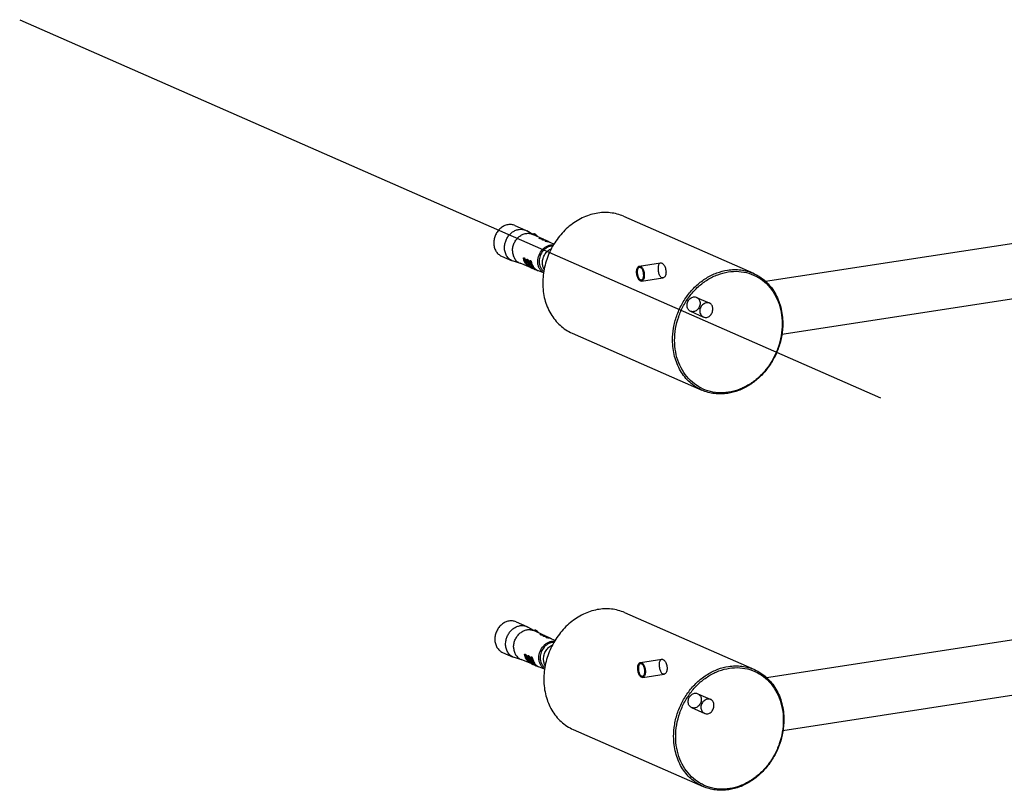
# Model space of a CAD drawing. Units: millimetres. Extents: x -1 to 7042, y -4344 to -346.
# Drawn here: x 6046 to 6370, y -3954 to -3701 of the extents above; entities that cross this region are included whole.
import ezdxf

# ---------------------------------------------------------------- set-up
doc = ezdxf.new("R2010")
doc.units = ezdxf.units.MM

msp = doc.modelspace()

# ---------------------------------------------------------------- linework, layer by layer
at = {"color": 7, "linetype": 'Continuous'}
for p, q in [((6045.97, -3700.8), (6329.09, -3825.19)), ((6291.26, -3786.89), (6686.63, -3726.01)), ((6296.64, -3804.28), (6689.37, -3743.8)), ((6244.57, -3765.49), (6287.26, -3784.25)), ((6208.85, -3768.52), (6212.38, -3770.07)), ((6212.38, -3770.07), (6212.78, -3770.28)), ((6214.75, -3771.43), (6212.78, -3770.28)), ((6218.11, -3773.01), (6214.71, -3771.43)), ((6214.75, -3771.43), (6214.75, -3771.43)), ((6214.75, -3771.43), (6214.75, -3771.43)), ((6214.75, -3771.43), (6214.76, -3771.44)), ((6215.09, -3771.31), (6215.27, -3771.3)), ((6215.76, -3771.55), (6215.84, -3771.63)), ((6215.94, -3771.72), (6215.84, -3771.63)), ((6217, -3772.84), (6217.02, -3772.7)), ((6218.01, -3773.31), (6218.02, -3773.17)), ((6219.11, -3773.48), (6218.61, -3773.25)), ((6219.01, -3773.78), (6219.03, -3773.64)), ((6220.11, -3773.95), (6219.61, -3773.71)), ((6221.69, -3774.68), (6220.61, -3774.18)), ((6204.42, -3778.59), (6207.96, -3780.15)), ((6208.37, -3780.3), (6207.96, -3780.15)), ((6210.68, -3781.01), (6208.37, -3780.3)), ((6214, -3782.38), (6210.53, -3780.95)), ((6211.7, -3779.5), (6211.97, -3779.41)), ((6212.73, -3779.93), (6212.98, -3779.86)), ((6213.76, -3780.37), (6213.99, -3780.3)), ((6249.76, -3781.89), (6256.78, -3780.81)), ((6215.02, -3782.8), (6214.51, -3782.59)), ((6216.04, -3783.22), (6215.53, -3783.01)), ((6218.25, -3784.13), (6216.55, -3783.43)), ((6250.52, -3786.83), (6257.54, -3785.75)), ((6268.61, -3792.17), (6272.92, -3794.06)), ((6266.6, -3796.74), (6270.91, -3798.64)), ((6227.68, -3803.95), (6270.37, -3822.7)), ((6291.62, -3917.3), (6686.99, -3856.41)), ((6297, -3934.68), (6689.73, -3874.2)), ((6244.93, -3895.9), (6287.62, -3914.65)), ((6209.21, -3898.93), (6212.74, -3900.48)), ((6212.74, -3900.48), (6213.14, -3900.68)), ((6215.11, -3901.83), (6213.14, -3900.68)), ((6218.47, -3903.42), (6215.07, -3901.83)), ((6215.11, -3901.83), (6215.11, -3901.83)), ((6215.11, -3901.83), (6215.12, -3901.84)), ((6215.11, -3901.84), (6215.11, -3901.84)), ((6215.45, -3901.71), (6215.63, -3901.71)), ((6216.12, -3901.95), (6216.2, -3902.03)), ((6216.3, -3902.12), (6216.2, -3902.03)), ((6217.36, -3903.25), (6217.38, -3903.11)), ((6218.37, -3903.72), (6218.38, -3903.57)), ((6219.47, -3903.88), (6218.97, -3903.65)), ((6219.37, -3904.18), (6219.39, -3904.04)), ((6220.47, -3904.35), (6219.97, -3904.12)), ((6222.05, -3905.08), (6220.97, -3904.58)), ((6204.78, -3909), (6208.32, -3910.55)), ((6208.73, -3910.7), (6208.32, -3910.55)), ((6211.04, -3911.41), (6208.73, -3910.7)), ((6214.36, -3912.78), (6210.89, -3911.35)), ((6212.06, -3909.9), (6212.33, -3909.82)), ((6213.09, -3910.34), (6213.34, -3910.26)), ((6214.12, -3910.78), (6214.35, -3910.7)), ((6250.12, -3912.3), (6257.14, -3911.21)), ((6215.38, -3913.2), (6214.87, -3912.99)), ((6216.4, -3913.62), (6215.89, -3913.41)), ((6218.61, -3914.54), (6216.91, -3913.83)), ((6250.88, -3917.24), (6257.9, -3916.16)), ((6268.97, -3922.57), (6273.28, -3924.46)), ((6266.96, -3927.15), (6271.27, -3929.04)), ((6228.04, -3934.35), (6270.73, -3953.11))]:
    msp.add_line(p, q, dxfattribs=at)
for centre, radius, start, end in [((6215.21, -3772.14), 0.847, 120.5062, 122.8579), ((6213.08, -3774.66), 3.63, 60.9263, 62.484), ((6214.45, -3772.37), 0.977, 67.7147, 68.6032), ((6214.44, -3772.4), 1.01, 65.7817, 67.7093), ((6214.41, -3772.45), 1.06, 62.324, 65.776), ((6214.38, -3772.51), 1.13, 61.7787, 62.3598), ((6215.15, -3772.02), 0.709, 95.2418, 98.7523), ((6214.45, -3773), 1.96, 40.8712, 44.6544), ((6214.31, -3773.13), 2.15, 40.1853, 40.9327), ((6214.28, -3773.35), 2.33, 42.2174, 44.655), ((6214.24, -3773.19), 2.24, 38.383, 40.1817), ((6214.09, -3773.31), 2.43, 35.9295, 38.3887), ((6213.59, -3773.9), 3.2, 32.9658, 34.6888), ((6214.72, -3773.2), 1.88, 33.486, 36.5929), ((6216.58, -3776.32), 3.65, 74.6204, 83.1885), ((6216.6, -3776.25), 3.57, 65.0072, 74.5956), ((6217.59, -3776.77), 3.63, 74.5446, 83.1564), ((6216.6, -3776.24), 3.57, 60.8541, 64.9892), ((6217.11, -3776.46), 3.55, 64.9915, 69.7565), ((6217.6, -3776.72), 3.58, 73.7744, 74.5203), ((6217.61, -3776.7), 3.55, 65.0023, 73.7726), ((6218.6, -3777.22), 3.61, 74.468, 83.1241), ((6217.61, -3776.7), 3.55, 60.8461, 64.9892), ((6218.12, -3776.91), 3.53, 64.9915, 69.792), ((6218.61, -3777.17), 3.56, 73.817, 74.4434), ((6218.62, -3777.15), 3.53, 65.0026, 73.8154), ((6218.62, -3777.15), 3.53, 60.8381, 64.9892), ((6219.12, -3777.36), 3.52, 64.9915, 69.8281), ((6216.37, -3778.37), 4.53, 193.2433, 197.9106), ((6217.38, -3778.82), 4.53, 193.2433, 197.915), ((6218.39, -3779.26), 4.53, 193.2433, 197.9194), ((6216.98, -3779.6), 3.71, 224.1946, 230.3166), ((6215.36, -3779.09), 3.56, 247.5728, 252.3012), ((6215.86, -3779.3), 3.55, 243.3831, 247.5691), ((6216.38, -3779.51), 3.56, 238.3302, 238.6818), ((6216.37, -3779.51), 3.55, 238.6837, 247.559), ((6216.92, -3779.67), 3.62, 230.327, 236.4104), ((6216.89, -3779.72), 3.56, 236.4213, 243.3393), ((6216.37, -3779.52), 3.54, 247.5729, 252.3104), ((6216.88, -3779.74), 3.54, 243.3484, 247.569), ((6217.99, -3780.04), 3.68, 225.0038, 230.2434), ((6217.39, -3779.94), 3.55, 238.3192, 238.6385), ((6217.39, -3779.95), 3.54, 238.6404, 247.5589), ((6217.94, -3780.11), 3.61, 230.2446, 236.4592), ((6217.9, -3780.16), 3.54, 236.4708, 243.3047), ((6217.38, -3779.96), 3.53, 247.573, 252.3197), ((6217.89, -3780.18), 3.52, 243.3135, 247.569), ((6215.57, -3902.54), 0.847, 120.5062, 122.8579), ((6213.44, -3905.06), 3.63, 60.9263, 62.484), ((6214.81, -3902.78), 0.977, 67.7147, 68.6032), ((6214.8, -3902.81), 1.01, 65.7817, 67.7093), ((6214.77, -3902.86), 1.06, 62.324, 65.776), ((6214.74, -3902.92), 1.13, 61.7787, 62.3598), ((6215.51, -3902.42), 0.709, 95.2418, 98.7523), ((6214.81, -3903.41), 1.96, 40.8712, 44.6544), ((6214.67, -3903.53), 2.15, 40.1853, 40.9327), ((6214.64, -3903.76), 2.33, 42.2174, 44.655), ((6214.6, -3903.59), 2.24, 38.383, 40.1817), ((6214.45, -3903.71), 2.43, 35.9295, 38.3887), ((6213.95, -3904.3), 3.2, 32.9658, 34.6888), ((6215.07, -3903.6), 1.88, 33.486, 36.5929), ((6216.94, -3906.73), 3.65, 74.6204, 83.1885), ((6216.96, -3906.65), 3.57, 65.0072, 74.5956), ((6217.95, -3907.18), 3.63, 74.5446, 83.1564), ((6216.96, -3906.65), 3.57, 60.8541, 64.9892), ((6217.47, -3906.87), 3.55, 64.9915, 69.7565), ((6217.96, -3907.13), 3.58, 73.7744, 74.5203), ((6217.97, -3907.1), 3.55, 65.0023, 73.7726), ((6218.96, -3907.63), 3.61, 74.468, 83.1241), ((6217.97, -3907.1), 3.55, 60.8461, 64.9892), ((6218.48, -3907.32), 3.53, 64.9915, 69.792), ((6218.97, -3907.58), 3.56, 73.817, 74.4434), ((6218.98, -3907.55), 3.53, 65.0026, 73.8154), ((6218.98, -3907.55), 3.53, 60.8381, 64.9892), ((6219.48, -3907.77), 3.52, 64.9915, 69.8281), ((6216.73, -3908.78), 4.53, 193.2433, 197.9106), ((6217.74, -3909.22), 4.53, 193.2433, 197.915), ((6218.75, -3909.67), 4.53, 193.2433, 197.9194), ((6215.71, -3909.49), 3.56, 247.5728, 252.3012), ((6216.22, -3909.71), 3.55, 243.3831, 247.5691), ((6217.34, -3910), 3.71, 224.1946, 230.3166), ((6216.74, -3909.91), 3.56, 238.3302, 238.6818), ((6216.73, -3909.92), 3.55, 238.6837, 247.559), ((6217.28, -3910.07), 3.62, 230.327, 236.4104), ((6217.24, -3910.13), 3.56, 236.4213, 243.3393), ((6216.73, -3909.93), 3.54, 247.5729, 252.3104), ((6217.24, -3910.15), 3.54, 243.3484, 247.569), ((6218.35, -3910.45), 3.68, 225.0038, 230.2434), ((6217.75, -3910.35), 3.55, 238.3192, 238.6385), ((6217.75, -3910.35), 3.54, 238.6404, 247.5589), ((6218.3, -3910.51), 3.61, 230.2446, 236.4592), ((6218.26, -3910.57), 3.54, 236.4708, 243.3047), ((6217.74, -3910.36), 3.53, 247.573, 252.3197), ((6218.25, -3910.58), 3.52, 243.3135, 247.569)]:
    msp.add_arc(centre, radius, start, end, dxfattribs=at)
for points, knots in [([(6244.57, -3765.49), (6243.88, -3765.19), (6242.45, -3764.69), (6240.21, -3764.28), (6237.9, -3764.2), (6235.56, -3764.47), (6233.23, -3765.07), (6230.16, -3766.31), (6226.56, -3768.66), (6222.92, -3772.48), (6220.15, -3777.09), (6218.4, -3782.18), (6218, -3785.75), (6218, -3787.51)], [0, 0, 0, 0, 0.055833, 0.112063, 0.169053, 0.227102, 0.286428, 0.347151, 0.472562, 0.602747, 0.735754, 0.869036, 1, 1, 1, 1]), ([(6208.85, -3768.52), (6208.49, -3768.36), (6207.7, -3768.16), (6206.46, -3768.21), (6205.25, -3768.62), (6204.13, -3769.35), (6203.18, -3770.35), (6202.45, -3771.56), (6201.99, -3772.89), (6201.89, -3773.83), (6201.89, -3774.29)], [0, 0, 0, 0, 0.111835, 0.226673, 0.346562, 0.472086, 0.602387, 0.735514, 0.868913, 1, 1, 1, 1]), ([(6205.5, -3774.89), (6205.56, -3774.47), (6205.78, -3773.63), (6206.34, -3772.47), (6207.11, -3771.45), (6208.04, -3770.62), (6209.1, -3770.04), (6210.22, -3769.74), (6211.34, -3769.73), (6212.05, -3769.93), (6212.38, -3770.07)], [0, 0, 0, 0, 0.133437, 0.267584, 0.400221, 0.529392, 0.653767, 0.772966, 0.887757, 1, 1, 1, 1]), ([(6208.06, -3776.84), (6208.06, -3776.4), (6208.16, -3775.51), (6208.6, -3774.24), (6209.3, -3773.09), (6210.21, -3772.15), (6211.28, -3771.46), (6212.45, -3771.09), (6213.63, -3771.05), (6214.37, -3771.27), (6214.71, -3771.43)], [0, 0, 0, 0, 0.13123, 0.264773, 0.397996, 0.528299, 0.653724, 0.773453, 0.888157, 1, 1, 1, 1]), ([(6215.05, -3771.31), (6215, -3771.32), (6214.91, -3771.35), (6214.82, -3771.39), (6214.78, -3771.41)], [0, 0, 0, 0, 0.493132, 1, 1, 1, 1]), ([(6215.27, -3771.31), (6215.25, -3771.31), (6215.19, -3771.31), (6215.13, -3771.31), (6215.09, -3771.31)], [0, 0, 0, 0, 0.253625, 1, 1, 1, 1]), ([(6215.51, -3771.38), (6215.47, -3771.36), (6215.39, -3771.33), (6215.31, -3771.31), (6215.27, -3771.3)], [0, 0, 0, 0, 0.514933, 1, 1, 1, 1]), ([(6215.51, -3771.39), (6215.49, -3771.38), (6215.41, -3771.35), (6215.33, -3771.32), (6215.27, -3771.31)], [0, 0, 0, 0, 0.25976, 1, 1, 1, 1]), ([(6215.76, -3771.55), (6215.74, -3771.53), (6215.66, -3771.47), (6215.58, -3771.41), (6215.51, -3771.38)], [0, 0, 0, 0, 0.264784, 1, 1, 1, 1]), ([(6215.76, -3771.55), (6215.74, -3771.53), (6215.66, -3771.47), (6215.57, -3771.42), (6215.51, -3771.39)], [0, 0, 0, 0, 0.261995, 1, 1, 1, 1]), ([(6216.23, -3772.07), (6216.21, -3772.05), (6216.14, -3771.95), (6216.06, -3771.86), (6216, -3771.79)], [0, 0, 0, 0, 0.257643, 1, 1, 1, 1]), ([(6216.06, -3771.88), (6216.07, -3771.9), (6216.13, -3771.98), (6216.18, -3772.06), (6216.21, -3772.12)], [0, 0, 0, 0, 0.243222, 1, 1, 1, 1]), ([(6201.89, -3774.29), (6201.89, -3774.76), (6202, -3775.68), (6202.51, -3776.94), (6203.2, -3777.79), (6203.87, -3778.31), (6204.23, -3778.51), (6204.42, -3778.59)], [0, 0, 0, 0, 0.266581, 0.520757, 0.76347, 0.882198, 1, 1, 1, 1]), ([(6205.42, -3775.84), (6205.42, -3775.76), (6205.43, -3775.44), (6205.46, -3775.13), (6205.5, -3774.89)], [0, 0, 0, 0, 0.247891, 1, 1, 1, 1]), ([(6207.96, -3780.15), (6207.77, -3780.06), (6207.4, -3779.86), (6206.73, -3779.35), (6206.04, -3778.49), (6205.54, -3777.23), (6205.43, -3776.31), (6205.42, -3775.84)], [0, 0, 0, 0, 0.117801, 0.236527, 0.479244, 0.733419, 1, 1, 1, 1]), ([(6216.36, -3780.39), (6216.36, -3779.66), (6216.65, -3778.19), (6217.64, -3776.62), (6218.72, -3775.67), (6219.63, -3775.16), (6220.59, -3774.87), (6221.24, -3774.84), (6221.56, -3774.86)], [0, 0, 0, 0, 0.259161, 0.519811, 0.646664, 0.769079, 0.88667, 1, 1, 1, 1]), ([(6216.77, -3772.73), (6216.78, -3772.72), (6216.79, -3772.71), (6216.82, -3772.7), (6216.86, -3772.69), (6216.93, -3772.69), (6216.98, -3772.7), (6217.02, -3772.7)], [0, 0, 0, 0, 0.110698, 0.198527, 0.311751, 0.612702, 1, 1, 1, 1]), ([(6217.52, -3772.94), (6217.44, -3772.93), (6217.27, -3772.9), (6217.07, -3772.86), (6216.92, -3772.82), (6216.85, -3772.8), (6216.81, -3772.78), (6216.79, -3772.76), (6216.77, -3772.74), (6216.77, -3772.73)], [0, 0, 0, 0, 0.318951, 0.643885, 0.780641, 0.887981, 0.928799, 0.960589, 1, 1, 1, 1]), ([(6221.28, -3775.34), (6221, -3775.33), (6220.43, -3775.39), (6219.59, -3775.68), (6218.81, -3776.15), (6217.89, -3777.01), (6217.04, -3778.4), (6216.79, -3779.69), (6216.8, -3780.32)], [0, 0, 0, 0, 0.113764, 0.231839, 0.354589, 0.481525, 0.74169, 1, 1, 1, 1]), ([(6218.34, -3773.13), (6218.27, -3773.11), (6218.01, -3773.02), (6217.73, -3772.96), (6217.52, -3772.94)], [0, 0, 0, 0, 0.249258, 1, 1, 1, 1]), ([(6217.78, -3773.2), (6217.78, -3773.19), (6217.8, -3773.18), (6217.82, -3773.17), (6217.87, -3773.16), (6217.93, -3773.16), (6217.99, -3773.17), (6218.02, -3773.17)], [0, 0, 0, 0, 0.110682, 0.198505, 0.311727, 0.612684, 1, 1, 1, 1]), ([(6218.01, -3773.31), (6217.98, -3773.31), (6217.92, -3773.29), (6217.86, -3773.26), (6217.82, -3773.24), (6217.79, -3773.23), (6217.78, -3773.21), (6217.78, -3773.2)], [0, 0, 0, 0, 0.384156, 0.684648, 0.798893, 0.888078, 1, 1, 1, 1]), ([(6218.53, -3773.4), (6218.44, -3773.39), (6218.27, -3773.37), (6218.1, -3773.34), (6218.01, -3773.31)], [0, 0, 0, 0, 0.497499, 1, 1, 1, 1]), ([(6219.34, -3773.6), (6219.27, -3773.57), (6219.01, -3773.49), (6218.73, -3773.43), (6218.53, -3773.4)], [0, 0, 0, 0, 0.249262, 1, 1, 1, 1]), ([(6218.79, -3773.67), (6218.79, -3773.66), (6218.81, -3773.65), (6218.83, -3773.64), (6218.87, -3773.63), (6218.94, -3773.63), (6219, -3773.63), (6219.03, -3773.64)], [0, 0, 0, 0, 0.110665, 0.198483, 0.311703, 0.612666, 1, 1, 1, 1]), ([(6219.14, -3773.81), (6219.09, -3773.8), (6219, -3773.78), (6218.91, -3773.75), (6218.84, -3773.72), (6218.81, -3773.7), (6218.79, -3773.68), (6218.79, -3773.67)], [0, 0, 0, 0, 0.379465, 0.686821, 0.804535, 0.895388, 1, 1, 1, 1]), ([(6219.53, -3773.87), (6219.5, -3773.87), (6219.37, -3773.85), (6219.24, -3773.83), (6219.14, -3773.81)], [0, 0, 0, 0, 0.232444, 1, 1, 1, 1]), ([(6220.34, -3774.06), (6220.27, -3774.04), (6220.01, -3773.95), (6219.74, -3773.9), (6219.53, -3773.87)], [0, 0, 0, 0, 0.249265, 1, 1, 1, 1]), ([(6208.06, -3776.84), (6208.06, -3777.29), (6208.17, -3778.18), (6208.66, -3779.39), (6209.34, -3780.2), (6209.99, -3780.69), (6210.34, -3780.87), (6210.53, -3780.95)], [0, 0, 0, 0, 0.266755, 0.520866, 0.763412, 0.882121, 1, 1, 1, 1]), ([(6217.91, -3780.81), (6217.91, -3780.32), (6218.05, -3779.32), (6218.67, -3777.96), (6219.63, -3776.83), (6220.45, -3776.3), (6220.89, -3776.12)], [0, 0, 0, 0, 0.252245, 0.508371, 0.759913, 1, 1, 1, 1]), ([(6211.7, -3779.5), (6211.69, -3779.45), (6211.67, -3779.37), (6211.68, -3779.26), (6211.71, -3779.18), (6211.76, -3779.14), (6211.78, -3779.14)], [0, 0, 0, 0, 0.328792, 0.605788, 0.824265, 1, 1, 1, 1]), ([(6214, -3782.38), (6213.71, -3782.26), (6213.17, -3781.95), (6212.49, -3781.28), (6211.98, -3780.45), (6211.77, -3779.82), (6211.7, -3779.5)], [0, 0, 0, 0, 0.240331, 0.484942, 0.737486, 1, 1, 1, 1]), ([(6211.78, -3779.14), (6211.8, -3779.13), (6211.84, -3779.13), (6211.91, -3779.16), (6211.97, -3779.21), (6212.03, -3779.29), (6212.09, -3779.38), (6212.16, -3779.52), (6212.19, -3779.64), (6212.21, -3779.72)], [0, 0, 0, 0, 0.073375, 0.160585, 0.267785, 0.395048, 0.538642, 0.692429, 1, 1, 1, 1]), ([(6211.95, -3779.2), (6211.95, -3779.22), (6211.94, -3779.29), (6211.95, -3779.36), (6211.97, -3779.41)], [0, 0, 0, 0, 0.224052, 1, 1, 1, 1]), ([(6212.07, -3779.77), (6212.14, -3780), (6212.33, -3780.44), (6212.59, -3780.85), (6212.74, -3781.04)], [0, 0, 0, 0, 0.507574, 1, 1, 1, 1]), ([(6212.21, -3779.72), (6212.28, -3780.02), (6212.47, -3780.6), (6212.93, -3781.39), (6213.53, -3782.03), (6214.02, -3782.35), (6214.27, -3782.48)], [0, 0, 0, 0, 0.262037, 0.514775, 0.759787, 1, 1, 1, 1]), ([(6212.73, -3779.93), (6212.72, -3779.89), (6212.71, -3779.81), (6212.71, -3779.7), (6212.75, -3779.62), (6212.79, -3779.58), (6212.81, -3779.57)], [0, 0, 0, 0, 0.328793, 0.605783, 0.824258, 1, 1, 1, 1]), ([(6214.51, -3782.54), (6214.29, -3782.4), (6213.87, -3782.08), (6213.35, -3781.46), (6212.96, -3780.74), (6212.79, -3780.21), (6212.73, -3779.93)], [0, 0, 0, 0, 0.240322, 0.48582, 0.738683, 1, 1, 1, 1]), ([(6212.81, -3779.57), (6212.83, -3779.57), (6212.87, -3779.57), (6212.94, -3779.6), (6213, -3779.65), (6213.06, -3779.73), (6213.12, -3779.82), (6213.19, -3779.96), (6213.23, -3780.08), (6213.24, -3780.15)], [0, 0, 0, 0, 0.073374, 0.160584, 0.267786, 0.395051, 0.538647, 0.692437, 1, 1, 1, 1]), ([(6212.97, -3779.62), (6212.96, -3779.64), (6212.95, -3779.72), (6212.96, -3779.8), (6212.98, -3779.86)], [0, 0, 0, 0, 0.218874, 1, 1, 1, 1]), ([(6213.08, -3780.21), (6213.16, -3780.46), (6213.36, -3780.94), (6213.66, -3781.38), (6213.82, -3781.57)], [0, 0, 0, 0, 0.508123, 1, 1, 1, 1]), ([(6213.24, -3780.15), (6213.33, -3780.54), (6213.6, -3781.28), (6214.06, -3781.92), (6214.32, -3782.19)], [0, 0, 0, 0, 0.511342, 1, 1, 1, 1]), ([(6213.76, -3780.37), (6213.75, -3780.33), (6213.74, -3780.25), (6213.74, -3780.14), (6213.78, -3780.05), (6213.82, -3780.02), (6213.84, -3780.01)], [0, 0, 0, 0, 0.328793, 0.605779, 0.824251, 1, 1, 1, 1]), ([(6215.53, -3782.96), (6215.31, -3782.83), (6214.9, -3782.5), (6214.38, -3781.89), (6213.99, -3781.17), (6213.82, -3780.64), (6213.76, -3780.37)], [0, 0, 0, 0, 0.240331, 0.485834, 0.738694, 1, 1, 1, 1]), ([(6213.84, -3780.01), (6213.86, -3780), (6213.91, -3780), (6213.97, -3780.03), (6214.03, -3780.09), (6214.09, -3780.16), (6214.15, -3780.26), (6214.22, -3780.4), (6214.26, -3780.51), (6214.27, -3780.59)], [0, 0, 0, 0, 0.073374, 0.160584, 0.267786, 0.395053, 0.538653, 0.692444, 1, 1, 1, 1]), ([(6213.98, -3780.05), (6213.97, -3780.08), (6213.96, -3780.17), (6213.98, -3780.25), (6213.99, -3780.3)], [0, 0, 0, 0, 0.452007, 1, 1, 1, 1]), ([(6214.09, -3780.66), (6214.17, -3780.93), (6214.4, -3781.44), (6214.73, -3781.9), (6214.91, -3782.1)], [0, 0, 0, 0, 0.508653, 1, 1, 1, 1]), ([(6214.27, -3780.59), (6214.36, -3780.98), (6214.64, -3781.73), (6215.11, -3782.38), (6215.38, -3782.65)], [0, 0, 0, 0, 0.511553, 1, 1, 1, 1]), ([(6218.26, -3784.09), (6217.97, -3783.91), (6217.43, -3783.46), (6216.82, -3782.58), (6216.45, -3781.53), (6216.36, -3780.77), (6216.36, -3780.39)], [0, 0, 0, 0, 0.236075, 0.479926, 0.734464, 1, 1, 1, 1]), ([(6216.8, -3780.32), (6216.8, -3780.65), (6216.86, -3781.3), (6217.17, -3782.21), (6217.67, -3782.99), (6218.12, -3783.4), (6218.36, -3783.57)], [0, 0, 0, 0, 0.264964, 0.519493, 0.763711, 1, 1, 1, 1]), ([(6218.48, -3782.98), (6218.29, -3782.67), (6218, -3781.96), (6217.91, -3781.2), (6217.91, -3780.81)], [0, 0, 0, 0, 0.487972, 1, 1, 1, 1]), ([(6250.14, -3786.78), (6250.02, -3786.72), (6249.78, -3786.54), (6249.48, -3786.16), (6249.23, -3785.66), (6249.03, -3785.09), (6248.91, -3784.46), (6248.86, -3783.83), (6248.9, -3783.23), (6249.01, -3782.71), (6249.2, -3782.28), (6249.46, -3781.98), (6249.8, -3781.85), (6250.03, -3781.9), (6250.13, -3781.95)], [0, 0, 0, 0, 0.06646, 0.147279, 0.24111, 0.343961, 0.451962, 0.559033, 0.659843, 0.750098, 0.826665, 0.889872, 0.94427, 1, 1, 1, 1]), ([(6250.13, -3782.33), (6250.04, -3782.3), (6249.85, -3782.25), (6249.56, -3782.37), (6249.34, -3782.63), (6249.19, -3782.98), (6249.09, -3783.42), (6249.07, -3783.92), (6249.1, -3784.44), (6249.21, -3784.97), (6249.37, -3785.45), (6249.58, -3785.87), (6249.83, -3786.19), (6250.04, -3786.34), (6250.14, -3786.39)], [0, 0, 0, 0, 0.057088, 0.112079, 0.175682, 0.252598, 0.341733, 0.441597, 0.547662, 0.654724, 0.75772, 0.851578, 0.932668, 1, 1, 1, 1]), ([(6250.13, -3781.95), (6250.25, -3782), (6250.49, -3782.18), (6250.79, -3782.56), (6251.05, -3783.06), (6251.24, -3783.64), (6251.37, -3784.26), (6251.41, -3784.89), (6251.38, -3785.49), (6251.26, -3786.02), (6251.07, -3786.44), (6250.81, -3786.74), (6250.47, -3786.87), (6250.25, -3786.82), (6250.14, -3786.78)], [0, 0, 0, 0, 0.06646, 0.147279, 0.24111, 0.343961, 0.451962, 0.559033, 0.659843, 0.750098, 0.826665, 0.889872, 0.94427, 1, 1, 1, 1]), ([(6257.16, -3785.7), (6257.04, -3785.64), (6256.8, -3785.46), (6256.53, -3785.08), (6256.31, -3784.57), (6256.14, -3783.99), (6256.04, -3783.36), (6256.01, -3782.72), (6256.03, -3782.13), (6256.13, -3781.61), (6256.28, -3781.19), (6256.51, -3780.89), (6256.83, -3780.77), (6257.05, -3780.82), (6257.14, -3780.87)], [0, 0, 0, 0, 0.066409, 0.146605, 0.240728, 0.345646, 0.456331, 0.566237, 0.668979, 0.759565, 0.834531, 0.894058, 0.944954, 1, 1, 1, 1]), ([(6257.14, -3780.87), (6257.27, -3780.92), (6257.52, -3781.1), (6257.84, -3781.47), (6258.13, -3781.96), (6258.36, -3782.54), (6258.5, -3783.17), (6258.56, -3783.8), (6258.51, -3784.41), (6258.37, -3784.94), (6258.15, -3785.36), (6257.85, -3785.66), (6257.5, -3785.79), (6257.26, -3785.74), (6257.16, -3785.7)], [0, 0, 0, 0, 0.065833, 0.146773, 0.240607, 0.343226, 0.449845, 0.555129, 0.654391, 0.744262, 0.822262, 0.887911, 0.944459, 1, 1, 1, 1]), ([(6250.14, -3786.39), (6250.23, -3786.43), (6250.43, -3786.47), (6250.71, -3786.35), (6250.93, -3786.1), (6251.09, -3785.74), (6251.18, -3785.3), (6251.21, -3784.81), (6251.17, -3784.28), (6251.07, -3783.76), (6250.9, -3783.27), (6250.69, -3782.86), (6250.44, -3782.53), (6250.24, -3782.38), (6250.13, -3782.33)], [0, 0, 0, 0, 0.057088, 0.112079, 0.175682, 0.252598, 0.341733, 0.441597, 0.547662, 0.654724, 0.75772, 0.851578, 0.932668, 1, 1, 1, 1]), ([(6260.69, -3806.27), (6260.69, -3804.92), (6260.92, -3802.21), (6261.94, -3798.25), (6263.61, -3794.48), (6265.85, -3791.05), (6268.59, -3788.1), (6271.73, -3785.72), (6275.14, -3784.02), (6277.55, -3783.38), (6278.76, -3783.19)], [0, 0, 0, 0, 0.126938, 0.256019, 0.385839, 0.514881, 0.641731, 0.765244, 0.884706, 1, 1, 1, 1]), ([(6261.37, -3806.31), (6261.37, -3805), (6261.6, -3802.35), (6262.6, -3798.48), (6264.23, -3794.81), (6266.42, -3791.46), (6269.09, -3788.57), (6272.15, -3786.26), (6275.48, -3784.6), (6277.84, -3783.97), (6279.01, -3783.78)], [0, 0, 0, 0, 0.126938, 0.25602, 0.38584, 0.514881, 0.64173, 0.765243, 0.884706, 1, 1, 1, 1]), ([(6278.76, -3783.19), (6279.49, -3783.08), (6280.95, -3782.95), (6283.13, -3783.06), (6285.26, -3783.48), (6286.61, -3783.96), (6287.26, -3784.25)], [0, 0, 0, 0, 0.255079, 0.505962, 0.753759, 1, 1, 1, 1]), ([(6279.01, -3783.78), (6280.15, -3783.61), (6282.45, -3783.5), (6285.82, -3784.12), (6288.93, -3785.5), (6291.65, -3787.58), (6293.87, -3790.28), (6295.52, -3793.49), (6296.53, -3797.07), (6296.75, -3799.59), (6296.76, -3800.86)], [0, 0, 0, 0, 0.122872, 0.242986, 0.362146, 0.482322, 0.605293, 0.732315, 0.863933, 1, 1, 1, 1]), ([(6287.26, -3784.25), (6287.98, -3784.57), (6289.39, -3785.33), (6291.29, -3786.79), (6292.97, -3788.57), (6294.87, -3791.33), (6296.51, -3795.39), (6296.93, -3798.9), (6296.94, -3800.68)], [0, 0, 0, 0, 0.117719, 0.236362, 0.356766, 0.479607, 0.733615, 1, 1, 1, 1]), ([(6218, -3787.51), (6218.01, -3789.3), (6218.43, -3792.81), (6220.07, -3796.87), (6221.97, -3799.63), (6223.65, -3801.4), (6225.55, -3802.87), (6226.96, -3803.63), (6227.68, -3803.95)], [0, 0, 0, 0, 0.266383, 0.52039, 0.64323, 0.763636, 0.882281, 1, 1, 1, 1]), ([(6265.45, -3794.79), (6265.45, -3794.57), (6265.5, -3794.14), (6265.71, -3793.53), (6266.06, -3792.97), (6266.5, -3792.52), (6267.02, -3792.19), (6267.59, -3792.02), (6268.16, -3792.01), (6268.69, -3792.17), (6269.15, -3792.5), (6269.5, -3792.96), (6269.72, -3793.51), (6269.76, -3793.92), (6269.77, -3794.12)], [0, 0, 0, 0, 0.088988, 0.179554, 0.269865, 0.358141, 0.443052, 0.524066, 0.601697, 0.677482, 0.75357, 0.83201, 0.914081, 1, 1, 1, 1]), ([(6269.77, -3794.12), (6269.77, -3794.34), (6269.72, -3794.77), (6269.5, -3795.39), (6269.16, -3795.94), (6268.71, -3796.4), (6268.19, -3796.72), (6267.63, -3796.9), (6267.06, -3796.9), (6266.52, -3796.74), (6266.06, -3796.42), (6265.71, -3795.96), (6265.5, -3795.4), (6265.45, -3794.99), (6265.45, -3794.79)], [0, 0, 0, 0, 0.088988, 0.179554, 0.269865, 0.358141, 0.443052, 0.524066, 0.601697, 0.677482, 0.75357, 0.83201, 0.914081, 1, 1, 1, 1]), ([(6273.93, -3795.95), (6273.93, -3795.75), (6273.89, -3795.36), (6273.72, -3794.82), (6273.41, -3794.37), (6272.99, -3794.06), (6272.48, -3793.91), (6271.93, -3793.93), (6271.36, -3794.1), (6270.81, -3794.4), (6270.32, -3794.83), (6269.93, -3795.37), (6269.67, -3795.98), (6269.62, -3796.41), (6269.62, -3796.62)], [0, 0, 0, 0, 0.085702, 0.165236, 0.239295, 0.310362, 0.383097, 0.460084, 0.542762, 0.631554, 0.724017, 0.817957, 0.910389, 1, 1, 1, 1]), ([(6269.62, -3796.62), (6269.62, -3796.83), (6269.67, -3797.24), (6269.92, -3797.81), (6270.31, -3798.28), (6270.81, -3798.63), (6271.38, -3798.81), (6271.96, -3798.81), (6272.52, -3798.63), (6273.01, -3798.29), (6273.41, -3797.81), (6273.71, -3797.23), (6273.89, -3796.6), (6273.93, -3796.17), (6273.93, -3795.95)], [0, 0, 0, 0, 0.084605, 0.168193, 0.251331, 0.333204, 0.413396, 0.491103, 0.56833, 0.648641, 0.73326, 0.822207, 0.912333, 1, 1, 1, 1]), ([(6296.94, -3800.68), (6296.94, -3802.03), (6296.71, -3804.74), (6295.68, -3808.7), (6294.02, -3812.47), (6291.77, -3815.9), (6289.03, -3818.85), (6285.9, -3821.23), (6282.49, -3822.93), (6280.07, -3823.58), (6278.87, -3823.76)], [0, 0, 0, 0, 0.126938, 0.256019, 0.385839, 0.514881, 0.641731, 0.765244, 0.884706, 1, 1, 1, 1]), ([(6296.76, -3800.86), (6296.76, -3802.17), (6296.53, -3804.82), (6295.53, -3808.69), (6293.91, -3812.37), (6291.72, -3815.71), (6289.04, -3818.6), (6285.98, -3820.92), (6282.66, -3822.58), (6280.3, -3823.21), (6279.12, -3823.39)], [0, 0, 0, 0, 0.126938, 0.25602, 0.38584, 0.514881, 0.64173, 0.765243, 0.884706, 1, 1, 1, 1]), ([(6270.37, -3822.7), (6269.64, -3822.38), (6268.24, -3821.63), (6266.33, -3820.16), (6264.66, -3818.38), (6262.76, -3815.63), (6261.12, -3811.57), (6260.7, -3808.06), (6260.69, -3806.27)], [0, 0, 0, 0, 0.117719, 0.236362, 0.356766, 0.479607, 0.733615, 1, 1, 1, 1]), ([(6279.12, -3823.39), (6277.98, -3823.56), (6275.68, -3823.67), (6272.32, -3823.05), (6269.21, -3821.67), (6266.48, -3819.59), (6264.26, -3816.89), (6262.61, -3813.69), (6261.6, -3810.1), (6261.38, -3807.59), (6261.37, -3806.31)], [0, 0, 0, 0, 0.122872, 0.242986, 0.362146, 0.482322, 0.605293, 0.732315, 0.863933, 1, 1, 1, 1]), ([(6278.87, -3823.76), (6278.14, -3823.87), (6276.68, -3824), (6274.49, -3823.89), (6272.37, -3823.47), (6271.02, -3822.99), (6270.37, -3822.7)], [0, 0, 0, 0, 0.255079, 0.505962, 0.753759, 1, 1, 1, 1]), ([(6244.93, -3895.9), (6244.24, -3895.6), (6242.81, -3895.1), (6240.57, -3894.68), (6238.26, -3894.61), (6235.92, -3894.87), (6233.59, -3895.47), (6230.52, -3896.72), (6226.92, -3899.07), (6223.28, -3902.89), (6220.51, -3907.49), (6218.76, -3912.59), (6218.36, -3916.15), (6218.36, -3917.92)], [0, 0, 0, 0, 0.055833, 0.112063, 0.169053, 0.227102, 0.286428, 0.347151, 0.472562, 0.602747, 0.735754, 0.869036, 1, 1, 1, 1]), ([(6209.21, -3898.93), (6208.85, -3898.77), (6208.06, -3898.56), (6206.82, -3898.62), (6205.61, -3899.03), (6204.49, -3899.76), (6203.54, -3900.76), (6202.81, -3901.96), (6202.35, -3903.3), (6202.25, -3904.23), (6202.25, -3904.69)], [0, 0, 0, 0, 0.111835, 0.226673, 0.346562, 0.472086, 0.602387, 0.735514, 0.868913, 1, 1, 1, 1]), ([(6205.86, -3905.29), (6205.92, -3904.87), (6206.14, -3904.03), (6206.7, -3902.87), (6207.47, -3901.85), (6208.4, -3901.03), (6209.46, -3900.45), (6210.58, -3900.14), (6211.7, -3900.14), (6212.41, -3900.33), (6212.74, -3900.48)], [0, 0, 0, 0, 0.133437, 0.267584, 0.400221, 0.529392, 0.653767, 0.772966, 0.887757, 1, 1, 1, 1]), ([(6208.42, -3907.25), (6208.42, -3906.81), (6208.52, -3905.92), (6208.96, -3904.65), (6209.66, -3903.5), (6210.57, -3902.55), (6211.64, -3901.87), (6212.81, -3901.49), (6213.99, -3901.46), (6214.73, -3901.67), (6215.07, -3901.83)], [0, 0, 0, 0, 0.13123, 0.264773, 0.397996, 0.528299, 0.653724, 0.773453, 0.888157, 1, 1, 1, 1]), ([(6215.41, -3901.72), (6215.36, -3901.73), (6215.27, -3901.75), (6215.18, -3901.79), (6215.14, -3901.81)], [0, 0, 0, 0, 0.493132, 1, 1, 1, 1]), ([(6215.63, -3901.72), (6215.61, -3901.72), (6215.55, -3901.71), (6215.49, -3901.71), (6215.45, -3901.71)], [0, 0, 0, 0, 0.253625, 1, 1, 1, 1]), ([(6215.87, -3901.78), (6215.83, -3901.76), (6215.75, -3901.73), (6215.67, -3901.71), (6215.63, -3901.71)], [0, 0, 0, 0, 0.514933, 1, 1, 1, 1]), ([(6215.87, -3901.79), (6215.85, -3901.78), (6215.77, -3901.75), (6215.69, -3901.73), (6215.63, -3901.72)], [0, 0, 0, 0, 0.25976, 1, 1, 1, 1]), ([(6216.12, -3901.95), (6216.1, -3901.93), (6216.02, -3901.87), (6215.94, -3901.82), (6215.87, -3901.78)], [0, 0, 0, 0, 0.264784, 1, 1, 1, 1]), ([(6216.12, -3901.95), (6216.1, -3901.94), (6216.02, -3901.88), (6215.93, -3901.82), (6215.87, -3901.79)], [0, 0, 0, 0, 0.261995, 1, 1, 1, 1]), ([(6202.25, -3904.69), (6202.25, -3905.16), (6202.36, -3906.08), (6202.87, -3907.34), (6203.56, -3908.2), (6204.23, -3908.71), (6204.59, -3908.91), (6204.78, -3909)], [0, 0, 0, 0, 0.266581, 0.520757, 0.76347, 0.882198, 1, 1, 1, 1]), ([(6205.78, -3906.25), (6205.78, -3906.17), (6205.79, -3905.85), (6205.82, -3905.53), (6205.86, -3905.29)], [0, 0, 0, 0, 0.247891, 1, 1, 1, 1]), ([(6216.59, -3902.48), (6216.57, -3902.45), (6216.5, -3902.35), (6216.42, -3902.26), (6216.36, -3902.2)], [0, 0, 0, 0, 0.257643, 1, 1, 1, 1]), ([(6216.42, -3902.28), (6216.43, -3902.3), (6216.49, -3902.38), (6216.54, -3902.46), (6216.57, -3902.53)], [0, 0, 0, 0, 0.243222, 1, 1, 1, 1]), ([(6216.72, -3910.8), (6216.72, -3910.07), (6217.01, -3908.6), (6218, -3907.02), (6219.08, -3906.07), (6219.99, -3905.56), (6220.95, -3905.27), (6221.6, -3905.24), (6221.92, -3905.27)], [0, 0, 0, 0, 0.259161, 0.519811, 0.646664, 0.769079, 0.88667, 1, 1, 1, 1]), ([(6217.13, -3903.14), (6217.14, -3903.13), (6217.15, -3903.11), (6217.18, -3903.11), (6217.22, -3903.1), (6217.29, -3903.1), (6217.34, -3903.1), (6217.38, -3903.11)], [0, 0, 0, 0, 0.110698, 0.198527, 0.311751, 0.612702, 1, 1, 1, 1]), ([(6217.88, -3903.34), (6217.8, -3903.33), (6217.63, -3903.31), (6217.43, -3903.27), (6217.28, -3903.23), (6217.21, -3903.2), (6217.17, -3903.18), (6217.15, -3903.16), (6217.13, -3903.15), (6217.13, -3903.14)], [0, 0, 0, 0, 0.318951, 0.643885, 0.780641, 0.887981, 0.928799, 0.960589, 1, 1, 1, 1]), ([(6218.7, -3903.54), (6218.63, -3903.51), (6218.37, -3903.42), (6218.09, -3903.36), (6217.88, -3903.34)], [0, 0, 0, 0, 0.249258, 1, 1, 1, 1]), ([(6218.14, -3903.6), (6218.14, -3903.59), (6218.16, -3903.58), (6218.18, -3903.57), (6218.23, -3903.57), (6218.29, -3903.57), (6218.35, -3903.57), (6218.38, -3903.57)], [0, 0, 0, 0, 0.110682, 0.198505, 0.311727, 0.612684, 1, 1, 1, 1]), ([(6218.37, -3903.72), (6218.34, -3903.71), (6218.28, -3903.69), (6218.21, -3903.67), (6218.18, -3903.65), (6218.15, -3903.63), (6218.14, -3903.61), (6218.14, -3903.6)], [0, 0, 0, 0, 0.384156, 0.684648, 0.798893, 0.888078, 1, 1, 1, 1]), ([(6218.89, -3903.81), (6218.8, -3903.8), (6218.63, -3903.77), (6218.46, -3903.74), (6218.37, -3903.72)], [0, 0, 0, 0, 0.497499, 1, 1, 1, 1]), ([(6219.7, -3904), (6219.63, -3903.98), (6219.37, -3903.89), (6219.09, -3903.83), (6218.89, -3903.81)], [0, 0, 0, 0, 0.249262, 1, 1, 1, 1]), ([(6219.15, -3904.07), (6219.15, -3904.06), (6219.17, -3904.05), (6219.19, -3904.04), (6219.23, -3904.03), (6219.3, -3904.03), (6219.36, -3904.04), (6219.39, -3904.04)], [0, 0, 0, 0, 0.110665, 0.198483, 0.311703, 0.612666, 1, 1, 1, 1]), ([(6219.5, -3904.21), (6219.45, -3904.2), (6219.36, -3904.18), (6219.27, -3904.15), (6219.2, -3904.13), (6219.17, -3904.11), (6219.15, -3904.08), (6219.15, -3904.07)], [0, 0, 0, 0, 0.379465, 0.686821, 0.804535, 0.895388, 1, 1, 1, 1]), ([(6219.89, -3904.28), (6219.86, -3904.27), (6219.73, -3904.26), (6219.6, -3904.23), (6219.5, -3904.21)], [0, 0, 0, 0, 0.232444, 1, 1, 1, 1]), ([(6220.7, -3904.47), (6220.63, -3904.45), (6220.37, -3904.36), (6220.1, -3904.3), (6219.89, -3904.28)], [0, 0, 0, 0, 0.249265, 1, 1, 1, 1]), ([(6208.32, -3910.55), (6208.13, -3910.47), (6207.76, -3910.27), (6207.09, -3909.75), (6206.4, -3908.89), (6205.9, -3907.63), (6205.79, -3906.71), (6205.78, -3906.25)], [0, 0, 0, 0, 0.117801, 0.236527, 0.479244, 0.733419, 1, 1, 1, 1]), ([(6208.42, -3907.25), (6208.42, -3907.7), (6208.53, -3908.58), (6209.02, -3909.79), (6209.7, -3910.61), (6210.35, -3911.09), (6210.7, -3911.27), (6210.89, -3911.35)], [0, 0, 0, 0, 0.266755, 0.520866, 0.763412, 0.882121, 1, 1, 1, 1]), ([(6221.64, -3905.74), (6221.36, -3905.74), (6220.79, -3905.8), (6219.95, -3906.08), (6219.17, -3906.56), (6218.25, -3907.42), (6217.4, -3908.81), (6217.15, -3910.09), (6217.15, -3910.73)], [0, 0, 0, 0, 0.113764, 0.231839, 0.354589, 0.481525, 0.74169, 1, 1, 1, 1]), ([(6218.27, -3911.22), (6218.27, -3910.73), (6218.41, -3909.73), (6219.03, -3908.36), (6219.99, -3907.23), (6220.81, -3906.71), (6221.25, -3906.53)], [0, 0, 0, 0, 0.252245, 0.508371, 0.759913, 1, 1, 1, 1]), ([(6212.06, -3909.9), (6212.05, -3909.86), (6212.03, -3909.78), (6212.04, -3909.67), (6212.07, -3909.58), (6212.12, -3909.55), (6212.14, -3909.54)], [0, 0, 0, 0, 0.328792, 0.605788, 0.824265, 1, 1, 1, 1]), ([(6214.36, -3912.78), (6214.07, -3912.67), (6213.53, -3912.35), (6212.85, -3911.69), (6212.34, -3910.85), (6212.13, -3910.23), (6212.06, -3909.9)], [0, 0, 0, 0, 0.240331, 0.484942, 0.737486, 1, 1, 1, 1]), ([(6212.14, -3909.54), (6212.16, -3909.53), (6212.2, -3909.53), (6212.27, -3909.56), (6212.33, -3909.62), (6212.39, -3909.69), (6212.45, -3909.79), (6212.52, -3909.93), (6212.55, -3910.04), (6212.57, -3910.12)], [0, 0, 0, 0, 0.073375, 0.160585, 0.267785, 0.395048, 0.538642, 0.692429, 1, 1, 1, 1]), ([(6212.31, -3909.61), (6212.31, -3909.62), (6212.3, -3909.69), (6212.31, -3909.76), (6212.33, -3909.82)], [0, 0, 0, 0, 0.224052, 1, 1, 1, 1]), ([(6212.43, -3910.17), (6212.5, -3910.4), (6212.69, -3910.85), (6212.95, -3911.25), (6213.1, -3911.44)], [0, 0, 0, 0, 0.507574, 1, 1, 1, 1]), ([(6212.57, -3910.12), (6212.64, -3910.42), (6212.83, -3911.01), (6213.29, -3911.79), (6213.89, -3912.44), (6214.38, -3912.76), (6214.63, -3912.88)], [0, 0, 0, 0, 0.262037, 0.514775, 0.759787, 1, 1, 1, 1]), ([(6213.09, -3910.34), (6213.08, -3910.3), (6213.07, -3910.22), (6213.07, -3910.11), (6213.11, -3910.02), (6213.15, -3909.98), (6213.17, -3909.98)], [0, 0, 0, 0, 0.328793, 0.605783, 0.824258, 1, 1, 1, 1]), ([(6214.87, -3912.94), (6214.65, -3912.81), (6214.23, -3912.48), (6213.71, -3911.87), (6213.32, -3911.14), (6213.15, -3910.61), (6213.09, -3910.34)], [0, 0, 0, 0, 0.240322, 0.48582, 0.738683, 1, 1, 1, 1]), ([(6213.17, -3909.98), (6213.19, -3909.97), (6213.23, -3909.97), (6213.3, -3910), (6213.36, -3910.06), (6213.42, -3910.13), (6213.48, -3910.22), (6213.55, -3910.37), (6213.58, -3910.48), (6213.6, -3910.56)], [0, 0, 0, 0, 0.073374, 0.160584, 0.267786, 0.395051, 0.538647, 0.692437, 1, 1, 1, 1]), ([(6213.33, -3910.03), (6213.32, -3910.05), (6213.31, -3910.12), (6213.32, -3910.2), (6213.34, -3910.26)], [0, 0, 0, 0, 0.218874, 1, 1, 1, 1]), ([(6213.44, -3910.62), (6213.52, -3910.87), (6213.72, -3911.35), (6214.02, -3911.78), (6214.18, -3911.98)], [0, 0, 0, 0, 0.508123, 1, 1, 1, 1]), ([(6213.6, -3910.56), (6213.69, -3910.94), (6213.96, -3911.68), (6214.41, -3912.32), (6214.68, -3912.59)], [0, 0, 0, 0, 0.511342, 1, 1, 1, 1]), ([(6214.12, -3910.78), (6214.11, -3910.73), (6214.1, -3910.65), (6214.1, -3910.54), (6214.14, -3910.46), (6214.18, -3910.42), (6214.2, -3910.41)], [0, 0, 0, 0, 0.328793, 0.605779, 0.824251, 1, 1, 1, 1]), ([(6215.89, -3913.36), (6215.67, -3913.23), (6215.26, -3912.91), (6214.74, -3912.3), (6214.35, -3911.58), (6214.18, -3911.05), (6214.12, -3910.78)], [0, 0, 0, 0, 0.240331, 0.485834, 0.738694, 1, 1, 1, 1]), ([(6214.2, -3910.41), (6214.22, -3910.41), (6214.27, -3910.41), (6214.33, -3910.44), (6214.39, -3910.49), (6214.45, -3910.57), (6214.51, -3910.66), (6214.58, -3910.8), (6214.62, -3910.92), (6214.63, -3910.99)], [0, 0, 0, 0, 0.073374, 0.160584, 0.267786, 0.395053, 0.538653, 0.692444, 1, 1, 1, 1]), ([(6214.34, -3910.45), (6214.33, -3910.49), (6214.32, -3910.57), (6214.34, -3910.66), (6214.35, -3910.7)], [0, 0, 0, 0, 0.452007, 1, 1, 1, 1]), ([(6214.45, -3911.06), (6214.53, -3911.33), (6214.76, -3911.85), (6215.09, -3912.3), (6215.27, -3912.51)], [0, 0, 0, 0, 0.508653, 1, 1, 1, 1]), ([(6214.63, -3910.99), (6214.72, -3911.39), (6215, -3912.14), (6215.47, -3912.78), (6215.74, -3913.05)], [0, 0, 0, 0, 0.511553, 1, 1, 1, 1]), ([(6218.62, -3914.5), (6218.33, -3914.32), (6217.79, -3913.87), (6217.18, -3912.98), (6216.81, -3911.93), (6216.72, -3911.18), (6216.72, -3910.8)], [0, 0, 0, 0, 0.236075, 0.479926, 0.734464, 1, 1, 1, 1]), ([(6217.15, -3910.73), (6217.16, -3911.06), (6217.22, -3911.71), (6217.53, -3912.62), (6218.03, -3913.4), (6218.48, -3913.8), (6218.72, -3913.97)], [0, 0, 0, 0, 0.264964, 0.519493, 0.763711, 1, 1, 1, 1]), ([(6218.84, -3913.39), (6218.65, -3913.07), (6218.36, -3912.36), (6218.27, -3911.6), (6218.27, -3911.22)], [0, 0, 0, 0, 0.487972, 1, 1, 1, 1]), ([(6257.52, -3916.1), (6257.4, -3916.05), (6257.16, -3915.87), (6256.89, -3915.48), (6256.67, -3914.98), (6256.5, -3914.39), (6256.4, -3913.76), (6256.37, -3913.13), (6256.39, -3912.53), (6256.49, -3912.01), (6256.64, -3911.6), (6256.87, -3911.3), (6257.19, -3911.17), (6257.41, -3911.23), (6257.5, -3911.27)], [0, 0, 0, 0, 0.066409, 0.146605, 0.240728, 0.345646, 0.456331, 0.566237, 0.668979, 0.759565, 0.834531, 0.894058, 0.944954, 1, 1, 1, 1]), ([(6257.5, -3911.27), (6257.63, -3911.33), (6257.88, -3911.5), (6258.2, -3911.88), (6258.48, -3912.37), (6258.71, -3912.95), (6258.86, -3913.57), (6258.92, -3914.21), (6258.87, -3914.81), (6258.73, -3915.34), (6258.51, -3915.77), (6258.21, -3916.06), (6257.86, -3916.19), (6257.62, -3916.15), (6257.52, -3916.1)], [0, 0, 0, 0, 0.065833, 0.146773, 0.240607, 0.343226, 0.449845, 0.555129, 0.654391, 0.744262, 0.822262, 0.887911, 0.944459, 1, 1, 1, 1]), ([(6250.5, -3917.18), (6250.38, -3917.13), (6250.14, -3916.95), (6249.84, -3916.56), (6249.59, -3916.07), (6249.39, -3915.49), (6249.27, -3914.87), (6249.22, -3914.23), (6249.26, -3913.64), (6249.37, -3913.11), (6249.56, -3912.69), (6249.82, -3912.39), (6250.16, -3912.26), (6250.39, -3912.31), (6250.49, -3912.35)], [0, 0, 0, 0, 0.06646, 0.147279, 0.24111, 0.343961, 0.451962, 0.559033, 0.659843, 0.750098, 0.826665, 0.889872, 0.94427, 1, 1, 1, 1]), ([(6250.49, -3912.74), (6250.4, -3912.7), (6250.21, -3912.66), (6249.92, -3912.77), (6249.7, -3913.03), (6249.55, -3913.39), (6249.45, -3913.83), (6249.43, -3914.32), (6249.46, -3914.85), (6249.57, -3915.37), (6249.73, -3915.85), (6249.94, -3916.27), (6250.19, -3916.6), (6250.4, -3916.75), (6250.5, -3916.79)], [0, 0, 0, 0, 0.057088, 0.112079, 0.175682, 0.252598, 0.341733, 0.441597, 0.547662, 0.654724, 0.75772, 0.851578, 0.932668, 1, 1, 1, 1]), ([(6250.49, -3912.35), (6250.61, -3912.4), (6250.85, -3912.58), (6251.15, -3912.97), (6251.41, -3913.46), (6251.6, -3914.04), (6251.73, -3914.67), (6251.77, -3915.3), (6251.74, -3915.9), (6251.62, -3916.42), (6251.43, -3916.84), (6251.17, -3917.14), (6250.83, -3917.28), (6250.61, -3917.23), (6250.5, -3917.18)], [0, 0, 0, 0, 0.06646, 0.147279, 0.24111, 0.343961, 0.451962, 0.559033, 0.659843, 0.750098, 0.826665, 0.889872, 0.94427, 1, 1, 1, 1]), ([(6250.5, -3916.79), (6250.59, -3916.83), (6250.79, -3916.88), (6251.07, -3916.76), (6251.29, -3916.5), (6251.45, -3916.15), (6251.54, -3915.71), (6251.57, -3915.21), (6251.53, -3914.68), (6251.43, -3914.16), (6251.26, -3913.68), (6251.05, -3913.26), (6250.8, -3912.94), (6250.59, -3912.78), (6250.49, -3912.74)], [0, 0, 0, 0, 0.057088, 0.112079, 0.175682, 0.252598, 0.341733, 0.441597, 0.547662, 0.654724, 0.75772, 0.851578, 0.932668, 1, 1, 1, 1]), ([(6261.05, -3936.67), (6261.05, -3935.33), (6261.28, -3932.62), (6262.3, -3928.65), (6263.97, -3924.88), (6266.21, -3921.46), (6268.95, -3918.5), (6272.09, -3916.13), (6275.5, -3914.43), (6277.91, -3913.78), (6279.12, -3913.59)], [0, 0, 0, 0, 0.126938, 0.256019, 0.385839, 0.514881, 0.641731, 0.765244, 0.884706, 1, 1, 1, 1]), ([(6261.73, -3936.72), (6261.73, -3935.41), (6261.96, -3932.76), (6262.96, -3928.89), (6264.59, -3925.21), (6266.78, -3921.87), (6269.45, -3918.98), (6272.51, -3916.66), (6275.84, -3915), (6278.2, -3914.37), (6279.37, -3914.19)], [0, 0, 0, 0, 0.126938, 0.25602, 0.38584, 0.514881, 0.64173, 0.765243, 0.884706, 1, 1, 1, 1]), ([(6279.12, -3913.59), (6279.85, -3913.48), (6281.31, -3913.36), (6283.49, -3913.47), (6285.62, -3913.89), (6286.97, -3914.37), (6287.62, -3914.65)], [0, 0, 0, 0, 0.255079, 0.505962, 0.753759, 1, 1, 1, 1]), ([(6279.37, -3914.19), (6280.51, -3914.01), (6282.81, -3913.91), (6286.18, -3914.52), (6289.29, -3915.9), (6292.01, -3917.99), (6294.23, -3920.69), (6295.88, -3923.89), (6296.89, -3927.48), (6297.11, -3929.99), (6297.12, -3931.27)], [0, 0, 0, 0, 0.122872, 0.242986, 0.362146, 0.482322, 0.605293, 0.732315, 0.863933, 1, 1, 1, 1]), ([(6287.62, -3914.65), (6288.34, -3914.97), (6289.75, -3915.73), (6291.65, -3917.2), (6293.33, -3918.97), (6295.23, -3921.73), (6296.87, -3925.79), (6297.29, -3929.3), (6297.3, -3931.09)], [0, 0, 0, 0, 0.117719, 0.236362, 0.356766, 0.479607, 0.733615, 1, 1, 1, 1]), ([(6218.36, -3917.92), (6218.37, -3919.71), (6218.79, -3923.22), (6220.43, -3927.27), (6222.33, -3930.03), (6224.01, -3931.81), (6225.91, -3933.28), (6227.31, -3934.03), (6228.04, -3934.35)], [0, 0, 0, 0, 0.266383, 0.52039, 0.64323, 0.763636, 0.882281, 1, 1, 1, 1]), ([(6265.81, -3925.19), (6265.81, -3924.98), (6265.86, -3924.55), (6266.07, -3923.93), (6266.42, -3923.38), (6266.86, -3922.92), (6267.38, -3922.59), (6267.95, -3922.42), (6268.52, -3922.41), (6269.05, -3922.58), (6269.51, -3922.9), (6269.86, -3923.36), (6270.08, -3923.92), (6270.12, -3924.32), (6270.13, -3924.53)], [0, 0, 0, 0, 0.088988, 0.179554, 0.269865, 0.358141, 0.443052, 0.524066, 0.601697, 0.677482, 0.75357, 0.83201, 0.914081, 1, 1, 1, 1]), ([(6270.13, -3924.53), (6270.13, -3924.74), (6270.08, -3925.17), (6269.86, -3925.79), (6269.52, -3926.34), (6269.07, -3926.8), (6268.55, -3927.13), (6267.99, -3927.3), (6267.42, -3927.31), (6266.88, -3927.14), (6266.42, -3926.82), (6266.07, -3926.36), (6265.86, -3925.8), (6265.81, -3925.4), (6265.81, -3925.19)], [0, 0, 0, 0, 0.088988, 0.179554, 0.269865, 0.358141, 0.443052, 0.524066, 0.601697, 0.677482, 0.75357, 0.83201, 0.914081, 1, 1, 1, 1]), ([(6274.29, -3926.36), (6274.29, -3926.16), (6274.25, -3925.77), (6274.08, -3925.22), (6273.77, -3924.78), (6273.35, -3924.46), (6272.84, -3924.32), (6272.29, -3924.33), (6271.72, -3924.5), (6271.17, -3924.8), (6270.68, -3925.24), (6270.29, -3925.77), (6270.03, -3926.38), (6269.98, -3926.81), (6269.98, -3927.02)], [0, 0, 0, 0, 0.085702, 0.165236, 0.239295, 0.310362, 0.383097, 0.460084, 0.542762, 0.631554, 0.724017, 0.817957, 0.910389, 1, 1, 1, 1]), ([(6269.98, -3927.02), (6269.98, -3927.23), (6270.03, -3927.64), (6270.28, -3928.21), (6270.67, -3928.69), (6271.17, -3929.03), (6271.74, -3929.21), (6272.32, -3929.21), (6272.88, -3929.04), (6273.37, -3928.69), (6273.77, -3928.21), (6274.07, -3927.64), (6274.25, -3927.01), (6274.29, -3926.57), (6274.29, -3926.36)], [0, 0, 0, 0, 0.084605, 0.168193, 0.251331, 0.333204, 0.413396, 0.491103, 0.56833, 0.648641, 0.73326, 0.822207, 0.912333, 1, 1, 1, 1]), ([(6297.3, -3931.09), (6297.3, -3932.43), (6297.07, -3935.14), (6296.04, -3939.11), (6294.38, -3942.88), (6292.13, -3946.3), (6289.39, -3949.26), (6286.26, -3951.63), (6282.85, -3953.33), (6280.43, -3953.98), (6279.23, -3954.17)], [0, 0, 0, 0, 0.126938, 0.256019, 0.385839, 0.514881, 0.641731, 0.765244, 0.884706, 1, 1, 1, 1]), ([(6297.12, -3931.27), (6297.12, -3932.58), (6296.89, -3935.22), (6295.89, -3939.09), (6294.27, -3942.77), (6292.08, -3946.12), (6289.4, -3949), (6286.34, -3951.32), (6283.02, -3952.98), (6280.66, -3953.61), (6279.48, -3953.79)], [0, 0, 0, 0, 0.126938, 0.25602, 0.38584, 0.514881, 0.64173, 0.765243, 0.884706, 1, 1, 1, 1]), ([(6270.73, -3953.11), (6270, -3952.79), (6268.6, -3952.03), (6266.69, -3950.56), (6265.02, -3948.79), (6263.12, -3946.03), (6261.48, -3941.97), (6261.05, -3938.46), (6261.05, -3936.67)], [0, 0, 0, 0, 0.117719, 0.236362, 0.356766, 0.479607, 0.733615, 1, 1, 1, 1]), ([(6279.48, -3953.79), (6278.34, -3953.97), (6276.04, -3954.08), (6272.68, -3953.46), (6269.57, -3952.08), (6266.84, -3950), (6264.62, -3947.3), (6262.97, -3944.09), (6261.96, -3940.51), (6261.74, -3937.99), (6261.73, -3936.72)], [0, 0, 0, 0, 0.122872, 0.242986, 0.362146, 0.482322, 0.605293, 0.732315, 0.863933, 1, 1, 1, 1]), ([(6279.23, -3954.17), (6278.5, -3954.28), (6277.04, -3954.4), (6274.85, -3954.29), (6272.73, -3953.87), (6271.38, -3953.39), (6270.73, -3953.11)], [0, 0, 0, 0, 0.255079, 0.505962, 0.753759, 1, 1, 1, 1])]:
    msp.add_open_spline(points, degree=3, knots=knots, dxfattribs=at)

doc.saveas('drawing.dxf')
